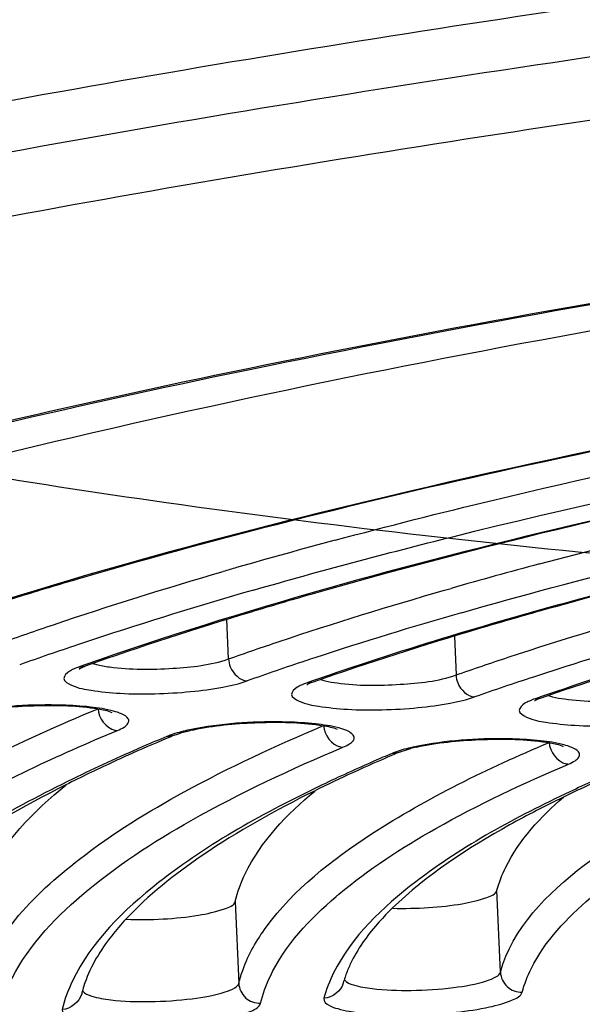
# Model space of a CAD drawing. Units: millimetres. Extents: x 490 to 2093, y 1325 to 2128.
# Drawn here: x 921 to 927, y 1970 to 1980 of the extents above; entities that cross this region are included whole.
import ezdxf

# ---------------------------------------------------------------- set-up
doc = ezdxf.new("R2010")
doc.units = ezdxf.units.MM
doc.header["$LTSCALE"] = 61.468
doc.layers.get('0').update_dxf_attribs({"linetype": 'CONTINUOUS'})
doc.layers.add('02___PRT_ALL_AXES', color=7, linetype='CONTINUOUS')
doc.layers.add('_SURFACE', color=7, linetype='CONTINUOUS')

msp = doc.modelspace()

# ---------------------------------------------------------------- linework, layer by layer
at = {"color": 7, "linetype": 'Continuous'}
for p, q in [((925.19, 1974.2303), (925.255, 1974.249)), ((923.127, 1973.5749), (923.1109, 1973.9516)), ((925.2863, 1973.7903), (925.302, 1973.4212)), ((921.7516, 1973.517), (921.6987, 1973.4983)), ((921.7349, 1973.4974), (921.7569, 1973.5057)), ((923.8772, 1973.3279), (923.8751, 1973.3265)), ((923.9296, 1973.3642), (923.8773, 1973.3459)), ((926.0546, 1973.1749), (926.0522, 1973.1734)), ((922.6061, 1972.8455), (922.6374, 1972.8574)), ((922.6374, 1972.8574), (922.6787, 1972.8705)), ((924.76, 1972.6835), (924.7878, 1972.6942)), ((925.7264, 1970.581), (925.693, 1971.3647)), ((923.1911, 1971.2585), (923.2246, 1970.4749))]:
    msp.add_line(p, q, dxfattribs=at)
for centre, radius, start, end in [((937.3511, 1925.3292), 51.1148, 104.9728, 106.06994), ((936.2659, 1929.1338), 47.1585, 106.08249, 106.24229), ((938.4503, 1928.0457), 48.0506, 104.89435, 105.93901), ((939.6932, 1925.6422), 50.2618, 104.20764, 105.69475), ((934.5763, 1935.1658), 40.6433, 106.01127, 108.26704), ((935.8092, 1937.4776), 38.0049, 105.96859, 108.17766), ((937.4547, 1938.4333), 36.784, 105.70845, 107.69392), ((932.1742, 1942.4348), 32.9876, 108.54299, 109.56067), ((933.0113, 1939.958), 35.602, 108.29279, 108.55265), ((933.6726, 1943.9867), 31.1542, 108.35165, 109.43911), ((934.4384, 1941.6995), 33.5662, 108.20278, 108.36323), ((935.1559, 1945.5762), 29.2802, 108.13737, 109.29872), ((936.0922, 1942.7392), 32.2677, 107.71272, 108.14911), ((935.0473, 1947.3047), 27.4056, 109.03597, 109.15071), ((922.0743, 1973.0547), 0.164, 258.19042, 266.35973), ((930.1807, 1954.749), 19.6178, 112.71272, 112.91767), ((929.5842, 1956.1479), 18.0971, 112.90279, 114.21361), ((924.2308, 1972.8946), 0.1646, 258.2615, 266.41683), ((931.0253, 1957.8399), 16.1116, 113.13595, 114.58668), ((931.6198, 1956.4628), 17.6115, 112.92366, 113.15405), ((925.2656, 1971.194), 1.5754, 102.57082, 104.59118), ((926.388, 1972.7347), 0.1653, 258.34491, 266.48394), ((930.004, 1960.0682), 13.6604, 114.57984, 116.31862), ((932.5047, 1959.269), 14.3995, 113.14872, 115.13087), ((932.4661, 1959.5247), 14.1326, 113.42096, 115.04561), ((931.7609, 1961.0431), 12.4585, 115.06359, 115.84987), ((926.813, 1968.1904), 4.0945, 130.01524, 130.45831), ((925.3765, 1970.1475), 1.2002, 153.13158, 158.50664), ((922.7569, 1970.1261), 1.0638, 164.26267, 166.49828), ((922.818, 1970.1086), 1.1274, 160.83386, 164.24923)]:
    msp.add_arc(centre, radius, start, end, dxfattribs=at)
for points, knots in [([(563.9241, 1730.9435), (563.9371, 1754.3676), (564.6893, 1789.5517), (569.8619, 1836.1491), (576.6, 1870.678), (587.6269, 1904.1642), (604.7736, 1935.0678), (628.1312, 1961.6272), (656.6558, 1982.4934), (688.4422, 1997.7303), (732.9887, 2012.4415), (790.6517, 2023.5387), (860.4175, 2031.9267), (907.0762, 2036.3391), (930.4244, 2038.2946)], [0, 0, 0, 0, 0.125048, 0.187576, 0.250088, 0.312566, 0.375, 0.437421, 0.499852, 0.562331, 0.624843, 0.749849, 0.874921, 1, 1, 1, 1]), ([(577.6443, 1730.9435), (577.6577, 1753.5297), (578.404, 1787.477), (584.3118, 1832.3068), (592.0916, 1865.338), (605.3945, 1896.681), (632.2273, 1931.8032), (679.2678, 1960.3174), (740.876, 1975.767), (803.6143, 1984.0673), (866.9236, 1989.1057), (909.2365, 1991.9298), (930.4245, 1993.2427)], [0, 0, 0, 0, 0.130324, 0.195486, 0.260615, 0.325631, 0.39044, 0.51262, 0.633598, 0.755304, 0.877509, 1, 1, 1, 1]), ([(949.7164, 1989.8198), (947.7293, 1989.7382), (943.7974, 1989.5194), (938.0138, 1989.0251), (932.4906, 1988.3768), (927.3506, 1987.5897), (922.7079, 1986.6824), (918.6624, 1985.6763), (915.3055, 1984.5975), (912.6855, 1983.468), (910.8714, 1982.3181), (909.7393, 1981.0764), (909.7258, 1979.5746), (910.8738, 1978.3902), (912.6954, 1977.3956), (915.3155, 1976.4793), (918.672, 1975.6781), (922.7167, 1975.0042), (927.3588, 1974.4785), (932.4983, 1974.1135), (938.0212, 1973.9188), (943.8046, 1973.8992), (947.7317, 1974.0031), (949.7164, 1974.0846)], [0, 0, 0, 0, 0.07115, 0.140858, 0.207635, 0.270063, 0.32684, 0.376824, 0.419079, 0.452971, 0.478354, 0.496166, 0.510189, 0.527309, 0.551765, 0.584698, 0.626041, 0.675199, 0.731269, 0.793126, 0.859483, 0.928936, 1, 1, 1, 1]), ([(930.4246, 1987.8694), (910.9284, 1986.7293), (871.9372, 1984.3947), (813.6651, 1978.2057), (765.601, 1968.8482), (728.5603, 1956.2758), (702.2163, 1943.227), (678.7012, 1925.4407), (653.7217, 1895.0687), (637.3153, 1847.9333), (632.1544, 1789.5817), (632.0578, 1750.4963), (632.0562, 1730.9435)], [0, 0, 0, 0, 0.125127, 0.250213, 0.37535, 0.437806, 0.500352, 0.562926, 0.625276, 0.749706, 0.874724, 1, 1, 1, 1]), ([(950.1783, 1980.8665), (946.3668, 1980.7101), (938.9405, 1980.2382), (928.3154, 1979.0613), (918.8625, 1977.488), (913.0612, 1976.0985), (910.4717, 1975.3059)], [0, 0, 0, 0, 0.284814, 0.555379, 0.797804, 1, 1, 1, 1]), ([(909.2036, 1971.1458), (909.7955, 1971.7242), (911.4939, 1972.7907), (914.6617, 1974.1096), (918.827, 1975.3652), (923.8717, 1976.5132), (929.6641, 1977.5189), (938.374, 1978.6537), (949.8013, 1979.5041), (961.2603, 1979.6327), (970.0381, 1979.2459), (975.8989, 1978.7387), (981.0277, 1978.0258), (985.2901, 1977.1307), (988.5647, 1976.0873), (990.352, 1975.1702), (990.9936, 1974.6446)], [0, 0, 0, 0, 0.029651, 0.070726, 0.12294, 0.185216, 0.256015, 0.333474, 0.499826, 0.666206, 0.743697, 0.81454, 0.87687, 0.929145, 0.970286, 1, 1, 1, 1]), ([(990.8768, 1974.552), (990.333, 1975.0645), (988.6807, 1975.9806), (985.5628, 1977.0265), (981.3691, 1977.9468), (976.2481, 1978.685), (970.3463, 1979.2146), (961.4525, 1979.6234), (949.8167, 1979.4999), (938.213, 1978.631), (929.3871, 1977.4655), (923.5528, 1976.4347), (918.5144, 1975.2627), (914.4157, 1973.9883), (911.3996, 1972.6806), (909.8324, 1971.6269), (909.3348, 1971.07)], [0, 0, 0, 0, 0.026819, 0.066439, 0.118117, 0.180562, 0.252086, 0.330691, 0.500041, 0.669384, 0.747982, 0.819496, 0.881929, 0.933592, 0.973196, 1, 1, 1, 1]), ([(928.1902, 1979.5515), (924.6954, 1979.0713), (918.3557, 1978.0232), (912.1024, 1976.4994), (909.3452, 1975.6174)], [0, 0, 0, 0, 0.549265, 1, 1, 1, 1]), ([(948.8945, 1979.0988), (946.3025, 1978.9764), (941.2254, 1978.6419), (933.8762, 1977.8696), (927.1243, 1976.8615), (921.2171, 1975.6563), (916.9412, 1974.4708), (914.1238, 1973.4221), (912.4726, 1972.6652), (911.1613, 1971.896), (910.1968, 1971.116), (909.5763, 1970.3178), (909.4146, 1969.7259), (909.4146, 1969.4589)], [0, 0, 0, 0, 0.186358, 0.365313, 0.530572, 0.676434, 0.798104, 0.848742, 0.892195, 0.928408, 0.957653, 0.980827, 1, 1, 1, 1]), ([(930.9891, 1976.3788), (928.8601, 1976.0292), (925.0143, 1975.2903), (921.2302, 1974.2553), (919.574, 1973.6697)], [0, 0, 0, 0, 0.551201, 1, 1, 1, 1]), ([(930.9898, 1976.3735), (929.3166, 1976.0984), (926.2069, 1975.5182), (923.1334, 1974.7616), (921.7261, 1974.3493)], [0, 0, 0, 0, 0.536231, 1, 1, 1, 1]), ([(924.1451, 1974.7086), (924.6484, 1974.8433), (926.8474, 1975.3983), (929.0733, 1975.8431), (930.794, 1976.1439)], [0, 0, 0, 0, 0.229756, 1, 1, 1, 1]), ([(923.3658, 1974.2324), (923.9972, 1974.4144), (926.8436, 1975.1713), (929.7391, 1975.7327), (931.9963, 1976.1034)], [0, 0, 0, 0, 0.223173, 1, 1, 1, 1]), ([(932.2177, 1976.0005), (930.2689, 1975.6786), (926.7434, 1974.9991), (923.274, 1974.0515), (921.7516, 1973.517)], [0, 0, 0, 0, 0.550397, 1, 1, 1, 1]), ([(932.0184, 1975.9619), (931.2686, 1975.8365), (928.5456, 1975.3498), (925.8406, 1974.7452), (923.9125, 1974.1907)], [0, 0, 0, 0, 0.274807, 1, 1, 1, 1]), ([(926.0995, 1974.4819), (926.5567, 1974.6035), (928.5494, 1975.1045), (930.5657, 1975.5083), (932.1234, 1975.7818)], [0, 0, 0, 0, 0.23025, 1, 1, 1, 1]), ([(925.3537, 1974.016), (925.9311, 1974.182), (928.5292, 1974.8718), (931.1714, 1975.3859), (933.2303, 1975.726)], [0, 0, 0, 0, 0.223546, 1, 1, 1, 1]), ([(921.7261, 1974.3493), (921.5368, 1974.2939), (920.8166, 1974.0781), (920.1018, 1973.844), (919.5793, 1973.6583)], [0, 0, 0, 0, 0.262353, 1, 1, 1, 1]), ([(920.952, 1973.7284), (921.1183, 1973.7875), (921.821, 1974.0306), (922.5313, 1974.2514), (923.0757, 1974.41)], [0, 0, 0, 0, 0.237328, 1, 1, 1, 1]), ([(927.3554, 1974.3745), (927.0447, 1974.296), (925.8929, 1973.9942), (924.7514, 1973.6505), (923.9296, 1973.3642)], [0, 0, 0, 0, 0.269166, 1, 1, 1, 1]), ([(923.9125, 1974.1907), (923.7219, 1974.1359), (922.9987, 1973.9229), (922.2809, 1973.6907), (921.7569, 1973.5057)], [0, 0, 0, 0, 0.263027, 1, 1, 1, 1]), ([(923.127, 1973.5749), (923.2882, 1973.6318), (923.9707, 1973.8661), (924.6608, 1974.0782), (925.19, 1974.2303)], [0, 0, 0, 0, 0.236962, 1, 1, 1, 1]), ([(929.5436, 1974.2041), (929.2308, 1974.1275), (928.0758, 1973.8331), (926.9311, 1973.4954), (926.1087, 1973.2116)], [0, 0, 0, 0, 0.270126, 1, 1, 1, 1]), ([(925.302, 1973.4212), (925.4672, 1973.4791), (926.1702, 1973.7179), (926.8816, 1973.9319), (927.4279, 1974.0847)], [0, 0, 0, 0, 0.235818, 1, 1, 1, 1]), ([(926.0968, 1974.0301), (925.905, 1973.9761), (925.1796, 1973.7665), (924.4598, 1973.537), (923.9351, 1973.3531)], [0, 0, 0, 0, 0.263783, 1, 1, 1, 1]), ([(928.289, 1973.8702), (928.0954, 1973.817), (927.3653, 1973.6108), (926.6411, 1973.3836), (926.1141, 1973.2006)], [0, 0, 0, 0, 0.264621, 1, 1, 1, 1]), ([(921.709, 1973.4901), (921.7059, 1973.4866), (921.6947, 1973.4777), (921.713, 1973.488), (921.7232, 1973.4928), (921.7349, 1973.4974)], [0, 0, 0, 0, 0.260611, 0.299102, 1, 1, 1, 1]), ([(921.8301, 1973.5316), (921.8409, 1973.528), (921.8932, 1973.5128), (921.9469, 1973.5035), (921.9894, 1973.4977)], [0, 0, 0, 0, 0.210755, 1, 1, 1, 1]), ([(921.9894, 1973.4977), (922.1892, 1973.4702), (922.5719, 1973.476), (922.9572, 1973.5149), (923.127, 1973.5749)], [0, 0, 0, 0, 0.528382, 1, 1, 1, 1]), ([(923.127, 1973.5749), (923.1281, 1973.549), (923.1462, 1973.4549), (923.2347, 1973.3707), (923.3043, 1973.3649)], [0, 0, 0, 0, 0.270451, 1, 1, 1, 1]), ([(921.6041, 1973.4556), (921.5797, 1973.4407), (921.5206, 1973.3776), (921.6667, 1973.2977), (921.8349, 1973.2694), (922.1107, 1973.2398), (922.4257, 1973.2389), (922.7543, 1973.2578), (923.0491, 1973.2972), (923.2289, 1973.3382), (923.3043, 1973.3649)], [0, 0, 0, 0, 0.045725, 0.097056, 0.200214, 0.348722, 0.525048, 0.707189, 0.872263, 1, 1, 1, 1]), ([(924.1639, 1973.3449), (924.3634, 1973.3171), (924.7463, 1973.3227), (925.1317, 1973.3615), (925.302, 1973.4212)], [0, 0, 0, 0, 0.527492, 1, 1, 1, 1]), ([(925.302, 1973.4212), (925.3031, 1973.3953), (925.3212, 1973.3013), (925.4094, 1973.2169), (925.479, 1973.2111)], [0, 0, 0, 0, 0.270662, 1, 1, 1, 1]), ([(905.2787, 1973.3706), (904.5078, 1973.0104), (903.1759, 1972.3058), (901.5961, 1971.0955), (900.8138, 1969.9464), (900.6884, 1969.0474), (900.8633, 1968.1624), (901.7106, 1967.0773), (903.3591, 1966.0023), (905.6921, 1964.996), (908.7002, 1964.083), (912.3478, 1963.27), (918.3098, 1962.2926), (926.9034, 1961.4782), (938.174, 1961.0938), (946.0958, 1961.2291), (950.1783, 1961.3966)], [0, 0, 0, 0, 0.043955, 0.077504, 0.102352, 0.112986, 0.123576, 0.148121, 0.181236, 0.22472, 0.278902, 0.343447, 0.417643, 0.590899, 0.788917, 1, 1, 1, 1]), ([(923.9351, 1973.3531), (923.928, 1973.3506), (923.9083, 1973.3433), (923.8885, 1973.3352), (923.8772, 1973.3279)], [0, 0, 0, 0, 0.359188, 1, 1, 1, 1]), ([(924.0088, 1973.3778), (924.0153, 1973.3757), (924.029, 1973.3715), (924.0428, 1973.3679), (924.0501, 1973.3661)], [0, 0, 0, 0, 0.480524, 1, 1, 1, 1]), ([(923.782, 1973.3033), (923.7572, 1973.2883), (923.6969, 1973.2262), (923.8414, 1973.1446), (924.0093, 1973.1169), (924.284, 1973.0868), (924.5987, 1973.0857), (924.9275, 1973.1043), (925.2229, 1973.1436), (925.4031, 1973.1845), (925.479, 1973.2111)], [0, 0, 0, 0, 0.046178, 0.097033, 0.199668, 0.347818, 0.524018, 0.706286, 0.871721, 1, 1, 1, 1]), ([(926.1861, 1973.2246), (926.1923, 1973.2226), (926.2053, 1973.2187), (926.2184, 1973.2152), (926.2252, 1973.2135)], [0, 0, 0, 0, 0.481419, 1, 1, 1, 1]), ([(926.3384, 1973.1921), (926.5376, 1973.1641), (926.9208, 1973.1694), (927.3063, 1973.2081), (927.4773, 1973.2674)], [0, 0, 0, 0, 0.526443, 1, 1, 1, 1]), ([(920.6419, 1973.0609), (920.8337, 1973.1008), (921.2234, 1973.1362), (921.6149, 1973.1331), (921.8073, 1973.1085)], [0, 0, 0, 0, 0.502521, 1, 1, 1, 1]), ([(921.8057, 1973.1152), (921.7171, 1973.125), (921.3375, 1973.1468), (920.9543, 1973.1247), (920.6681, 1973.0723)], [0, 0, 0, 0, 0.234393, 1, 1, 1, 1]), ([(925.9606, 1973.151), (925.9355, 1973.136), (925.8737, 1973.0751), (926.0162, 1972.9916), (926.1837, 1972.9645), (926.4573, 1972.9337), (926.7717, 1972.9326), (927.1005, 1972.9508), (927.3966, 1972.9899), (927.5775, 1973.0307), (927.6537, 1973.0571)], [0, 0, 0, 0, 0.046721, 0.09702, 0.199036, 0.346761, 0.52281, 0.705224, 0.871084, 1, 1, 1, 1]), ([(926.1141, 1973.2006), (926.1068, 1973.1981), (926.0865, 1973.1906), (926.0663, 1973.1824), (926.0546, 1973.1749)], [0, 0, 0, 0, 0.357108, 1, 1, 1, 1]), ([(918.4759, 1970.8544), (918.7813, 1971.3202), (919.893, 1972.1996), (921.127, 1972.7861), (921.8787, 1973.0981)], [0, 0, 0, 0, 0.406291, 1, 1, 1, 1]), ([(922.0639, 1972.8911), (922.086, 1972.9002), (922.1221, 1972.9182), (922.165, 1972.9492), (922.1785, 1972.9924), (922.1479, 1973.0287), (922.0965, 1973.0549), (921.9811, 1973.0924), (921.8801, 1973.1069), (921.8057, 1973.1152)], [0, 0, 0, 0, 0.129286, 0.218671, 0.279663, 0.347636, 0.450415, 0.594526, 1, 1, 1, 1]), ([(921.8073, 1973.1085), (921.8307, 1973.1055), (921.8995, 1973.0947), (921.9697, 1973.0829), (922.0118, 1973.0639)], [0, 0, 0, 0, 0.338149, 1, 1, 1, 1]), ([(920.7234, 1970.3686), (920.8377, 1970.8964), (921.5717, 1971.6329), (922.7685, 1972.3693), (923.5818, 1972.7475), (924.0349, 1972.9372)], [0, 0, 0, 0, 0.377978, 0.656138, 1, 1, 1, 1]), ([(922.7933, 1972.8988), (922.9851, 1972.939), (923.3756, 1972.9747), (923.7677, 1972.9717), (923.9607, 1972.9472)], [0, 0, 0, 0, 0.501802, 1, 1, 1, 1]), ([(923.9575, 1972.9541), (923.8688, 1972.9639), (923.4892, 1972.9852), (923.1059, 1972.963), (922.8199, 1972.9103)], [0, 0, 0, 0, 0.23486, 1, 1, 1, 1]), ([(924.2205, 1972.7304), (924.2424, 1972.7395), (924.278, 1972.7575), (924.3206, 1972.7886), (924.333, 1972.832), (924.3018, 1972.8679), (924.2499, 1972.894), (924.1337, 1972.9314), (924.0323, 1972.9458), (923.9575, 1972.9541)], [0, 0, 0, 0, 0.128086, 0.216447, 0.277015, 0.345439, 0.448923, 0.59369, 1, 1, 1, 1]), ([(923.9607, 1972.9472), (923.9843, 1972.9442), (924.0535, 1972.9335), (924.1241, 1972.9216), (924.1665, 1972.9025)], [0, 0, 0, 0, 0.337856, 1, 1, 1, 1]), ([(992.0484, 1972.8495), (992.0484, 1972.5694), (991.8741, 1971.9464), (991.2098, 1971.1106), (990.1791, 1970.294), (988.7782, 1969.4891), (987.0149, 1968.6977), (984.0085, 1967.6031), (979.4536, 1966.3706), (973.1736, 1965.1259), (966.0163, 1964.0964), (958.2548, 1963.3232), (950.1847, 1962.8382), (942.1148, 1962.6604), (934.3539, 1962.7962), (927.1976, 1963.2376), (920.919, 1963.966), (916.3588, 1964.8242), (913.3462, 1965.6733), (911.5827, 1966.3196), (910.1807, 1967.0096), (909.1469, 1967.7426), (908.4771, 1968.5321), (908.3081, 1969.1387), (908.3081, 1969.4135)], [0, 0, 0, 0, 0.009564, 0.021191, 0.035931, 0.054228, 0.076209, 0.101833, 0.163375, 0.237037, 0.320281, 0.410107, 0.503222, 0.59619, 0.685579, 0.768116, 0.840834, 0.901243, 0.926252, 0.947602, 0.965277, 0.979442, 0.990618, 1, 1, 1, 1]), ([(919.2046, 1971.2535), (919.5607, 1971.575), (920.4892, 1972.1871), (921.4893, 1972.6526), (922.0639, 1972.8911)], [0, 0, 0, 0, 0.435431, 1, 1, 1, 1]), ([(922.8199, 1972.9103), (922.7986, 1972.9064), (922.7225, 1972.8913), (922.6471, 1972.8726), (922.5941, 1972.8551)], [0, 0, 0, 0, 0.27951, 1, 1, 1, 1]), ([(922.5372, 1972.8341), (922.4584, 1972.8011), (922.1565, 1972.6724), (921.8581, 1972.5357), (921.6401, 1972.4291)], [0, 0, 0, 0, 0.260451, 1, 1, 1, 1]), ([(923.4865, 1971.0125), (923.751, 1971.374), (924.6302, 1972.0574), (925.6054, 1972.5284), (926.1918, 1972.7764)], [0, 0, 0, 0, 0.412977, 1, 1, 1, 1]), ([(924.9716, 1972.7482), (924.9504, 1972.7442), (924.8747, 1972.7292), (924.7996, 1972.7104), (924.7469, 1972.6928)], [0, 0, 0, 0, 0.279776, 1, 1, 1, 1]), ([(924.9227, 1972.7317), (925.12, 1972.7759), (925.5245, 1972.8133), (925.9308, 1972.8108), (926.1312, 1972.7838)], [0, 0, 0, 0, 0.499999, 1, 1, 1, 1]), ([(926.1093, 1972.793), (926.0203, 1972.8027), (925.6407, 1972.8236), (925.2574, 1972.8013), (924.9716, 1972.7482)], [0, 0, 0, 0, 0.235412, 1, 1, 1, 1]), ([(926.3778, 1972.5698), (926.3995, 1972.5789), (926.4347, 1972.5968), (926.4767, 1972.6281), (926.488, 1972.6717), (926.4559, 1972.7072), (926.4035, 1972.7333), (926.2864, 1972.7705), (926.1845, 1972.7848), (926.1093, 1972.793)], [0, 0, 0, 0, 0.126668, 0.213831, 0.273923, 0.342891, 0.447203, 0.592732, 1, 1, 1, 1]), ([(926.1312, 1972.7838), (926.1546, 1972.7806), (926.2203, 1972.7694), (926.2883, 1972.7588), (926.3268, 1972.7388)], [0, 0, 0, 0, 0.35288, 1, 1, 1, 1]), ([(922.1619, 1972.6528), (922.1106, 1972.6298), (921.9125, 1972.5394), (921.7162, 1972.445), (921.5719, 1972.3723)], [0, 0, 0, 0, 0.258027, 1, 1, 1, 1]), ([(921.7251, 1971.319), (922.0457, 1971.593), (922.8564, 1972.117), (923.7255, 1972.5232), (924.2205, 1972.7304)], [0, 0, 0, 0, 0.440046, 1, 1, 1, 1]), ([(924.6905, 1972.6717), (924.6323, 1972.6471), (924.4077, 1972.5507), (924.1852, 1972.4494), (924.0217, 1972.3711)], [0, 0, 0, 0, 0.258411, 1, 1, 1, 1]), ([(924.1803, 1971.3262), (924.4661, 1971.5662), (925.18, 1972.0265), (925.9443, 1972.3865), (926.3778, 1972.5698)], [0, 0, 0, 0, 0.442229, 1, 1, 1, 1]), ([(925.7264, 1970.581), (925.8384, 1970.9991), (926.4174, 1971.5745), (927.3625, 1972.164), (927.997, 1972.4647), (928.3497, 1972.6157)], [0, 0, 0, 0, 0.383272, 0.660302, 1, 1, 1, 1]), ([(921.6401, 1972.4291), (921.0642, 1972.1475), (920.1205, 1971.6209), (919.3215, 1970.8217), (919.1372, 1970.4201)], [0, 0, 0, 0, 0.592008, 1, 1, 1, 1]), ([(921.5719, 1972.3723), (921.1609, 1972.1651), (920.4583, 1971.7656), (919.828, 1971.2455), (919.6039, 1970.9809)], [0, 0, 0, 0, 0.570299, 1, 1, 1, 1]), ([(920.6899, 1971.1523), (920.7126, 1971.2567), (920.886, 1971.74), (921.2641, 1972.1186), (921.5755, 1972.3719)], [0, 0, 0, 0, 0.210263, 1, 1, 1, 1]), ([(924.0217, 1972.3711), (923.4746, 1972.1089), (922.5788, 1971.6188), (921.8136, 1970.8742), (921.6342, 1970.4978)], [0, 0, 0, 0, 0.592692, 1, 1, 1, 1]), ([(923.9475, 1972.3126), (923.5774, 1972.1293), (922.9387, 1971.7744), (922.3594, 1971.319), (922.1441, 1971.0871)], [0, 0, 0, 0, 0.566098, 1, 1, 1, 1]), ([(923.1911, 1971.2585), (923.2128, 1971.3488), (923.3672, 1971.7622), (923.6861, 1972.0912), (923.9504, 1972.3123)], [0, 0, 0, 0, 0.212199, 1, 1, 1, 1]), ([(926.3894, 1972.3055), (925.8746, 1972.0636), (925.0318, 1971.6116), (924.3056, 1970.925), (924.1317, 1970.5757)], [0, 0, 0, 0, 0.593119, 1, 1, 1, 1]), ([(926.3288, 1972.255), (926.1549, 1972.1707), (925.5767, 1971.872), (925.0199, 1971.5123), (924.6916, 1971.1919)], [0, 0, 0, 0, 0.296451, 1, 1, 1, 1]), ([(925.693, 1971.3647), (925.7134, 1971.4409), (925.8485, 1971.7861), (926.1106, 1972.0657), (926.3293, 1972.2548)], [0, 0, 0, 0, 0.214486, 1, 1, 1, 1]), ([(909.9508, 1968.0281), (910.2161, 1967.7719), (910.8692, 1967.2846), (912.5707, 1966.3813), (915.4127, 1965.4232), (919.5777, 1964.502), (924.6449, 1963.7692), (930.4689, 1963.2461), (939.2379, 1962.8451), (950.699, 1962.9735), (962.1198, 1963.8406), (970.7942, 1965.0015), (976.5172, 1966.0271), (981.4607, 1967.1954), (985.4832, 1968.4725), (988.1895, 1969.6733), (989.7695, 1970.722), (990.3581, 1971.2654), (990.5893, 1971.5442)], [0, 0, 0, 0, 0.01336, 0.029285, 0.069638, 0.121424, 0.183702, 0.254923, 0.333147, 0.501556, 0.669717, 0.747638, 0.818453, 0.880235, 0.93146, 0.971229, 0.986882, 1, 1, 1, 1]), ([(924.6969, 1971.1925), (924.811, 1971.1893), (925.0317, 1971.1943), (925.3409, 1971.2268), (925.5469, 1971.2756), (925.6827, 1971.3264), (925.693, 1971.3647)], [0, 0, 0, 0, 0.333243, 0.649038, 0.88427, 1, 1, 1, 1]), ([(920.9314, 1970.1792), (920.9525, 1970.2766), (921.1084, 1970.7223), (921.4451, 1971.0797), (921.7251, 1971.319)], [0, 0, 0, 0, 0.212869, 1, 1, 1, 1]), ([(922.1471, 1971.0872), (922.2646, 1971.0821), (922.4945, 1971.0849), (922.8192, 1971.1163), (923.0351, 1971.166), (923.1814, 1971.2181), (923.1911, 1971.2585)], [0, 0, 0, 0, 0.32807, 0.645718, 0.88419, 1, 1, 1, 1]), ([(923.4325, 1970.2853), (923.4535, 1970.3726), (923.6009, 1970.7709), (923.9039, 1971.0907), (924.1561, 1971.3058)], [0, 0, 0, 0, 0.213187, 1, 1, 1, 1]), ([(925.9343, 1970.3912), (925.955, 1970.4684), (926.0935, 1970.8194), (926.3629, 1971.1019), (926.5872, 1971.2927)], [0, 0, 0, 0, 0.213621, 1, 1, 1, 1]), ([(924.6916, 1971.1919), (924.649, 1971.1503), (924.5023, 1970.9982), (924.3744, 1970.8255), (924.3059, 1970.6899)], [0, 0, 0, 0, 0.281827, 1, 1, 1, 1]), ([(922.1441, 1971.0871), (922.0972, 1971.0367), (921.9395, 1970.8537), (921.8099, 1970.6423), (921.7531, 1970.4788)], [0, 0, 0, 0, 0.284392, 1, 1, 1, 1]), ([(910.539, 1967.6334), (911.1847, 1967.1301), (912.949, 1966.2516), (916.1618, 1965.2491), (920.3171, 1964.3908), (925.2989, 1963.7082), (930.9777, 1963.2236), (939.4665, 1962.8556), (950.5408, 1962.9821), (961.5847, 1963.8013), (970.0091, 1964.8924), (975.6232, 1965.8598), (980.5251, 1966.9649), (984.5883, 1968.1745), (987.6995, 1969.4474), (989.3795, 1970.4733), (989.9779, 1971.0299)], [0, 0, 0, 0, 0.030218, 0.071735, 0.124212, 0.186566, 0.257273, 0.334502, 0.500132, 0.665743, 0.742947, 0.813621, 0.875934, 0.928364, 0.969831, 1, 1, 1, 1]), ([(923.2246, 1970.4749), (923.2354, 1970.5201), (923.2939, 1970.712), (923.3959, 1970.8886), (923.4865, 1971.0125)], [0, 0, 0, 0, 0.232734, 1, 1, 1, 1]), ([(924.4993, 1970.425), (924.6231, 1970.4099), (924.8845, 1970.4018), (925.2497, 1970.4253), (925.5275, 1970.473), (925.674, 1970.5275), (925.7215, 1970.5626), (925.7264, 1970.581)], [0, 0, 0, 0, 0.296799, 0.618822, 0.874308, 0.954694, 1, 1, 1, 1]), ([(925.7264, 1970.581), (925.7285, 1970.5307), (925.7766, 1970.4275), (925.8833, 1970.3896), (925.9343, 1970.3912)], [0, 0, 0, 0, 0.49687, 1, 1, 1, 1]), ([(924.2347, 1970.5093), (924.2528, 1970.4816), (924.3512, 1970.4484), (924.4392, 1970.4324), (924.4993, 1970.425)], [0, 0, 0, 0, 0.353288, 1, 1, 1, 1]), ([(921.7319, 1970.4035), (921.7493, 1970.375), (921.8502, 1970.3411), (921.9391, 1970.3251), (922.0005, 1970.3177)], [0, 0, 0, 0, 0.350311, 1, 1, 1, 1]), ([(922.0005, 1970.3177), (922.1246, 1970.3027), (922.3862, 1970.2949), (922.7511, 1970.3187), (923.028, 1970.3668), (923.1734, 1970.4211), (923.2202, 1970.4566), (923.2246, 1970.4749)], [0, 0, 0, 0, 0.298092, 0.620517, 0.875413, 0.955222, 1, 1, 1, 1]), ([(923.2246, 1970.4749), (923.2267, 1970.4245), (923.2747, 1970.3214), (923.3815, 1970.2836), (923.4325, 1970.2853)], [0, 0, 0, 0, 0.496812, 1, 1, 1, 1]), ([(924.0387, 1970.3333), (924.0311, 1970.305), (924.0932, 1970.2551), (924.1775, 1970.2305), (924.3422, 1970.1927), (924.5966, 1970.172), (924.9396, 1970.1691), (925.2865, 1970.1926), (925.5968, 1970.2387), (925.8006, 1970.294), (925.9241, 1970.3532), (925.9343, 1970.3912)], [0, 0, 0, 0, 0.044249, 0.086823, 0.143848, 0.294335, 0.475432, 0.66084, 0.823511, 0.94051, 1, 1, 1, 1]), ([(921.5364, 1970.2253), (921.5295, 1970.1965), (921.5931, 1970.1476), (921.6782, 1970.1227), (921.8439, 1970.0854), (922.0991, 1970.0647), (922.4426, 1970.0623), (922.7892, 1970.0861), (923.0987, 1970.1327), (923.3007, 1970.1876), (923.4235, 1970.2475), (923.4325, 1970.2853)], [0, 0, 0, 0, 0.04482, 0.087814, 0.14523, 0.29631, 0.477651, 0.662913, 0.825071, 0.94129, 1, 1, 1, 1])]:
    msp.add_open_spline(points, degree=3, knots=knots, dxfattribs=at)
for points in [[(921.6987, 1973.4983), (921.6806, 1973.4919), (921.6627, 1973.485), (921.6452, 1973.4771)], [(921.7569, 1973.5057), (921.7384, 1973.4992), (921.7182, 1973.4967), (921.6987, 1973.4983)], [(921.6452, 1973.4771), (921.6311, 1973.4707), (921.6173, 1973.4637), (921.6041, 1973.4556)], [(923.8235, 1973.3247), (923.8093, 1973.3183), (923.7953, 1973.3113), (923.782, 1973.3033)], [(923.8773, 1973.3459), (923.8591, 1973.3396), (923.8411, 1973.3326), (923.8235, 1973.3247)], [(923.9351, 1973.3531), (923.9168, 1973.3467), (923.8967, 1973.3443), (923.8773, 1973.3459)], [(924.0501, 1973.3661), (924.0875, 1973.3568), (924.1257, 1973.3502), (924.1639, 1973.3449)], [(926.2252, 1973.2135), (926.2625, 1973.2041), (926.3004, 1973.1975), (926.3384, 1973.1921)], [(926.0026, 1973.1724), (925.9882, 1973.166), (925.9741, 1973.1591), (925.9606, 1973.151)], [(926.0568, 1973.1936), (926.0385, 1973.1873), (926.0203, 1973.1803), (926.0026, 1973.1724)], [(926.1141, 1973.2006), (926.0959, 1973.1944), (926.076, 1973.192), (926.0568, 1973.1936)], [(921.8787, 1973.0981), (921.8824, 1973.0114), (921.9558, 1972.9119), (922.0408, 1972.8942)], [(924.0349, 1972.9372), (924.0386, 1972.8505), (924.1123, 1972.7511), (924.1973, 1972.7335)], [(922.5941, 1972.8551), (922.5749, 1972.8488), (922.5559, 1972.8419), (922.5372, 1972.8341)], [(922.6061, 1972.8455), (922.5846, 1972.8365), (922.5604, 1972.8326), (922.5372, 1972.8341)], [(922.6787, 1972.8705), (922.7165, 1972.8816), (922.7548, 1972.8907), (922.7933, 1972.8988)], [(926.1918, 1972.7764), (926.1955, 1972.6896), (926.2695, 1972.5903), (926.3546, 1972.5729)], [(924.7469, 1972.6928), (924.7278, 1972.6865), (924.709, 1972.6796), (924.6905, 1972.6717)], [(924.76, 1972.6835), (924.7384, 1972.6743), (924.7139, 1972.6703), (924.6905, 1972.6717)], [(924.7878, 1972.6942), (924.8143, 1972.7036), (924.8414, 1972.7115), (924.8687, 1972.7187)], [(924.2598, 1970.5872), (924.2457, 1970.5513), (924.2335, 1970.5147), (924.2235, 1970.4774)], [(921.6342, 1970.4978), (921.5926, 1970.4107), (921.5589, 1970.3191), (921.5364, 1970.2253)], [(924.1317, 1970.5757), (924.0931, 1970.4983), (924.0611, 1970.4169), (924.0387, 1970.3333)], [(924.2235, 1970.4775), (924.2034, 1970.402), (924.1168, 1970.3357), (924.0387, 1970.3333)], [(921.7225, 1970.3745), (921.704, 1970.2972), (921.6158, 1970.2278), (921.5364, 1970.2253)]]:
    msp.add_open_spline(points, degree=3, dxfattribs=at)
at = {"layer": '02___PRT_ALL_AXES', "color": 7, "linetype": 'Continuous'}
msp.add_open_spline([(910.0657, 1976.3389), (912.6812, 1977.1378), (918.5381, 1978.5384), (924.4714, 1979.5246), (927.7168, 1979.9786)], degree=3, knots=[0, 0, 0, 0, 0.454902, 1, 1, 1, 1], dxfattribs=at)
at = {"layer": '_SURFACE', "color": 7, "linetype": 'Continuous'}
msp.add_open_spline([(911.8803, 1977.9929), (912.974, 1978.2556), (917.7504, 1979.328), (922.5801, 1980.1534), (926.3109, 1980.6959)], degree=3, knots=[0, 0, 0, 0, 0.22978, 1, 1, 1, 1], dxfattribs=at)

doc.saveas('drawing.dxf')
